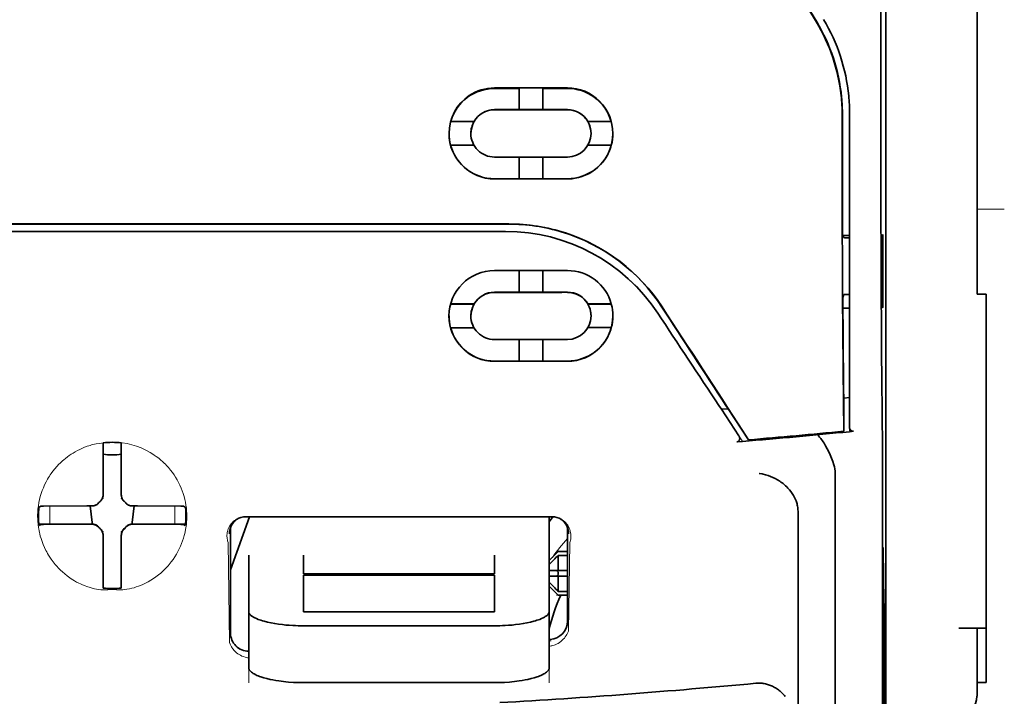
# Model space of a CAD drawing. Units: millimetres. Extents: x -2962 to 12771, y 2859 to 5338.
# Drawn here: x 9630 to 9684, y 3940 to 3977 of the extents above; entities that cross this region are included whole.
import ezdxf

# ---------------------------------------------------------------- set-up
doc = ezdxf.new("R2010")
doc.units = ezdxf.units.MM

msp = doc.modelspace()

# ---------------------------------------------------------------- linework, layer by layer
at = {"color": 5, "lineweight": 35}
for p, q in [((9677.302, 4036.938), (9677.302, 3903.414)), ((9677.213, 3902.615), (9677.213, 3942.404))]:
    msp.add_line(p, q, dxfattribs=at)
at = {"color": 5, "lineweight": 35, "ltscale": 0.27402}
msp.add_line((9682.266, 3995.656), (9682.266, 3973.902), dxfattribs=at)
at = {"color": 5, "lineweight": 35, "ltscale": 0.222295}
for p, q in [((9664.434, 3992.364), (9673.516, 3977.233)), ((9664.448, 3992.376), (9673.531, 3977.245))]:
    msp.add_line(p, q, dxfattribs=at)
at = {"color": 5, "lineweight": 35, "ltscale": 0.19213}
msp.add_line((9677.029, 3988.496), (9677.02, 3973.242), dxfattribs=at)
at = {"color": 5, "lineweight": 13, "ltscale": 0.000253}
msp.add_line((9674.916, 3974.899), (9674.931, 3974.912), dxfattribs=at)
at = {"color": 5, "lineweight": 35, "ltscale": 0.05}
for p, q in [((9659.937, 3973.65), (9655.968, 3973.648)), ((9655.968, 3972.457), (9659.937, 3972.459)), ((9659.937, 3969.879), (9655.968, 3969.877)), ((9659.937, 3968.689), (9655.968, 3968.688))]:
    msp.add_line(p, q, dxfattribs=at)
at = {"color": 5, "lineweight": 35, "ltscale": 0.005909}
for p, q in [((9657.308, 3973.653), (9657.308, 3973.184)), ((9658.598, 3973.654), (9658.598, 3973.185))]:
    msp.add_line(p, q, dxfattribs=at)
at = {"color": 5, "lineweight": 35, "ltscale": 0.144667}
msp.add_line((9682.266, 3962.417), (9682.266, 3973.902), dxfattribs=at)
at = {"color": 5, "lineweight": 35, "ltscale": 0.016883}
msp.add_line((9657.308, 3973.619), (9655.968, 3973.618), dxfattribs=at)
at = {"color": 5, "lineweight": 35, "ltscale": 0.009095}
for p, q in [((9657.308, 3972.462), (9657.308, 3973.184)), ((9658.598, 3972.462), (9658.598, 3973.185))]:
    msp.add_line(p, q, dxfattribs=at)
at = {"color": 5, "lineweight": 35, "ltscale": 0.016867}
msp.add_line((9659.937, 3973.62), (9658.598, 3973.619), dxfattribs=at)
at = {"color": 5, "lineweight": 35, "ltscale": 0.016875}
for p, q in [((9655.968, 3972.465), (9657.308, 3972.466)), ((9658.598, 3972.467), (9659.937, 3972.467)), ((9657.308, 3968.697), (9655.968, 3968.696)), ((9659.937, 3968.698), (9658.598, 3968.697)), ((9657.308, 3962.518), (9655.968, 3962.517)), ((9657.308, 3958.763), (9655.968, 3958.763))]:
    msp.add_line(p, q, dxfattribs=at)
at = {"color": 5, "lineweight": 35, "ltscale": 0.01625}
for p, q in [((9657.308, 3972.462), (9658.598, 3972.462)), ((9658.598, 3968.693), (9657.308, 3968.692)), ((9658.598, 3962.514), (9657.308, 3962.513)), ((9658.598, 3958.758), (9657.308, 3958.757))]:
    msp.add_line(p, q, dxfattribs=at)
at = {"color": 5, "lineweight": 13, "ltscale": 0.217903}
msp.add_line((9675.319, 3954.966), (9675.319, 3972.265), dxfattribs=at)
at = {"color": 5, "lineweight": 35, "ltscale": 0.215352}
msp.add_line((9675.319, 3955.167), (9675.319, 3972.264), dxfattribs=at)
at = {"color": 5, "lineweight": 35, "ltscale": 0.016103}
for p, q in [((9654.851, 3971.82), (9653.572, 3971.819)), ((9654.851, 3971.816), (9653.572, 3971.815)), ((9662.333, 3971.824), (9661.055, 3971.823)), ((9662.333, 3971.819), (9661.055, 3971.819)), ((9653.572, 3970.525), (9654.851, 3970.526)), ((9662.333, 3970.53), (9661.055, 3970.529)), ((9662.333, 3961.878), (9661.055, 3961.877)), ((9662.333, 3961.873), (9661.055, 3961.872)), ((9662.333, 3960.587), (9661.055, 3960.587))]:
    msp.add_line(p, q, dxfattribs=at)
at = {"color": 5, "lineweight": 35, "ltscale": 5.3e-05}
for p, q in [((9654.851, 3971.82), (9654.851, 3971.816)), ((9661.055, 3971.823), (9661.055, 3971.819)), ((9661.228, 3971.17), (9661.228, 3971.174))]:
    msp.add_line(p, q, dxfattribs=at)
at = {"color": 5, "lineweight": 35, "ltscale": 6.4e-05}
for p, q in [((9660.925, 3972.008), (9660.93, 3972.008)), ((9661.228, 3961.229), (9661.228, 3961.224))]:
    msp.add_line(p, q, dxfattribs=at)
at = {"color": 5, "lineweight": 35, "ltscale": 5.7e-05}
msp.add_line((9654.678, 3971.166), (9654.678, 3971.171), dxfattribs=at)
at = {"color": 5, "lineweight": 35, "ltscale": 0.014988}
for p, q in [((9657.308, 3969.882), (9657.308, 3968.692)), ((9658.598, 3969.883), (9658.598, 3968.693))]:
    msp.add_line(p, q, dxfattribs=at)
at = {"color": 5, "lineweight": 13, "ltscale": 0.01875}
msp.add_line((9683.754, 3967.046), (9682.266, 3967.046), dxfattribs=at)
at = {"color": 5, "lineweight": 35, "ltscale": 0.272287}
for p in [(9613.511, 3966.234), (9656.745, 3966.234)]:
    msp.add_line(p, (9635.128, 3966.238), dxfattribs=at)
at = {"color": 5, "lineweight": 35, "ltscale": 0.272187}
for p in [(9613.519, 3966.229), (9656.737, 3966.229)]:
    msp.add_line(p, (9635.128, 3966.232), dxfattribs=at)
at = {"color": 5, "lineweight": 35, "ltscale": 0.125}
for q in [(9625.204, 3965.825), (9645.052, 3965.825)]:
    msp.add_line((9635.128, 3965.824), q, dxfattribs=at)
at = {"color": 5, "lineweight": 35, "ltscale": 0.145139}
msp.add_line((9645.052, 3965.825), (9656.574, 3965.829), dxfattribs=at)
at = {"color": 5, "lineweight": 35, "ltscale": 0.004771}
msp.add_line((9675.319, 3965.598), (9674.94, 3965.598), dxfattribs=at)
at = {"color": 5, "lineweight": 35, "ltscale": 0.001568}
msp.add_line((9674.948, 3965.598), (9675.009, 3965.489), dxfattribs=at)
at = {"color": 5, "lineweight": 35, "ltscale": 0.000351}
for p, q in [((9677.132, 3965.653), (9677.108, 3965.638)), ((9677.132, 3961.683), (9677.108, 3961.669))]:
    msp.add_line(p, q, dxfattribs=at)
at = {"color": 5, "lineweight": 35, "ltscale": 0.049999}
for p, q in [((9677.108, 3961.669), (9677.108, 3965.638)), ((9677.132, 3961.683), (9677.132, 3965.653))]:
    msp.add_line(p, q, dxfattribs=at)
at = {"color": 5, "lineweight": 35, "ltscale": 0.001282}
msp.add_line((9675.217, 3965.487), (9675.319, 3965.487), dxfattribs=at)
at = {"color": 5, "lineweight": 35, "ltscale": 0.047095}
msp.add_line((9659.707, 3963.697), (9655.968, 3963.695), dxfattribs=at)
at = {"color": 5, "lineweight": 35, "ltscale": 0.014958}
for p, q in [((9657.308, 3963.701), (9657.308, 3962.513)), ((9658.598, 3963.701), (9658.598, 3962.514))]:
    msp.add_line(p, q, dxfattribs=at)
at = {"color": 5, "lineweight": 35, "ltscale": 0.002905}
msp.add_line((9659.937, 3963.697), (9659.707, 3963.697), dxfattribs=at)
at = {"color": 5, "lineweight": 35, "ltscale": 0.046268}
msp.add_line((9659.641, 3962.509), (9655.968, 3962.508), dxfattribs=at)
at = {"color": 5, "lineweight": 35, "ltscale": 0.010829}
msp.add_line((9659.457, 3962.519), (9658.598, 3962.519), dxfattribs=at)
at = {"color": 5, "lineweight": 35, "ltscale": 0.006046}
msp.add_line((9659.937, 3962.519), (9659.457, 3962.519), dxfattribs=at)
at = {"color": 5, "lineweight": 35, "ltscale": 0.003732}
msp.add_line((9659.937, 3962.51), (9659.641, 3962.509), dxfattribs=at)
at = {"color": 5, "lineweight": 35, "ltscale": 0.002129}
msp.add_line((9675.009, 3962.383), (9674.955, 3962.222), dxfattribs=at)
at = {"color": 5, "lineweight": 35, "ltscale": 0.001281}
msp.add_line((9675.319, 3962.387), (9675.217, 3962.387), dxfattribs=at)
at = {"color": 5, "lineweight": 35, "ltscale": 0.00625}
for p, q in [((9682.762, 3962.417), (9682.266, 3962.417)), ((9659.441, 3948.389), (9659.937, 3948.389)), ((9659.937, 3948.18), (9659.441, 3948.18)), ((9659.937, 3946.217), (9659.441, 3946.217)), ((9659.441, 3946.008), (9659.937, 3946.008)), ((9682.762, 3941.244), (9682.266, 3941.244))]:
    msp.add_line(p, q, dxfattribs=at)
at = {"color": 5, "lineweight": 35, "ltscale": 0.011166}
msp.add_line((9682.762, 3961.53), (9682.762, 3962.417), dxfattribs=at)
at = {"color": 5, "lineweight": 35, "ltscale": 0.016102}
for p, q in [((9653.572, 3961.874), (9654.851, 3961.874)), ((9653.572, 3961.869), (9654.851, 3961.869)), ((9653.572, 3960.583), (9654.851, 3960.584))]:
    msp.add_line(p, q, dxfattribs=at)
at = {"color": 5, "lineweight": 35, "ltscale": 6.3e-05}
for p, q in [((9654.851, 3961.874), (9654.851, 3961.869)), ((9661.055, 3961.877), (9661.055, 3961.872))]:
    msp.add_line(p, q, dxfattribs=at)
at = {"color": 5, "lineweight": 35, "ltscale": 0.001356}
msp.add_line((9675.066, 3961.65), (9674.959, 3961.65), dxfattribs=at)
at = {"color": 5, "lineweight": 35, "ltscale": 0.004542}
msp.add_line((9675.319, 3961.64), (9674.959, 3961.64), dxfattribs=at)
at = {"color": 5, "lineweight": 35, "ltscale": 0.003186}
msp.add_line((9675.066, 3961.65), (9675.319, 3961.651), dxfattribs=at)
at = {"color": 5, "lineweight": 35, "ltscale": 0.0003}
msp.add_line((9677.108, 3961.683), (9677.132, 3961.683), dxfattribs=at)
at = {"color": 5, "lineweight": 35, "ltscale": 0.087781}
msp.add_line((9682.762, 3961.53), (9682.762, 3954.561), dxfattribs=at)
at = {"color": 5, "lineweight": 35, "ltscale": 6.2e-05}
msp.add_line((9654.678, 3961.226), (9654.678, 3961.221), dxfattribs=at)
at = {"color": 5, "lineweight": 35, "ltscale": 0.043994}
msp.add_line((9659.461, 3959.938), (9655.968, 3959.936), dxfattribs=at)
at = {"color": 5, "lineweight": 35, "ltscale": 0.014929}
for p, q in [((9657.308, 3959.942), (9657.308, 3958.757)), ((9658.598, 3959.943), (9658.598, 3958.758))]:
    msp.add_line(p, q, dxfattribs=at)
at = {"color": 5, "lineweight": 35, "ltscale": 0.006006}
msp.add_line((9659.937, 3959.938), (9659.461, 3959.938), dxfattribs=at)
at = {"color": 5, "lineweight": 35, "ltscale": 0.042672}
msp.add_line((9659.356, 3958.752), (9655.968, 3958.751), dxfattribs=at)
at = {"color": 5, "lineweight": 35, "ltscale": 0.006718}
msp.add_line((9659.131, 3958.764), (9658.598, 3958.764), dxfattribs=at)
at = {"color": 5, "lineweight": 35, "ltscale": 0.010157}
msp.add_line((9659.937, 3958.765), (9659.131, 3958.764), dxfattribs=at)
at = {"color": 5, "lineweight": 35, "ltscale": 0.007328}
msp.add_line((9659.937, 3958.753), (9659.356, 3958.752), dxfattribs=at)
at = {"color": 5, "lineweight": 35, "ltscale": 0.023551}
msp.add_line((9675.003, 3956.813), (9675.003, 3954.943), dxfattribs=at)
at = {"color": 5, "lineweight": 35, "ltscale": 0.004011}
msp.add_line((9675.319, 3956.783), (9675.003, 3956.749), dxfattribs=at)
at = {"color": 5, "lineweight": 35, "ltscale": 0.00316}
msp.add_line((9668.197, 3956.347), (9668.336, 3956.138), dxfattribs=at)
at = {"color": 5, "lineweight": 35, "ltscale": 0.004543}
msp.add_line((9668.336, 3956.138), (9668.696, 3956.167), dxfattribs=at)
at = {"color": 5, "lineweight": 35, "ltscale": 0.021736}
msp.add_line((9668.336, 3956.138), (9669.285, 3954.696), dxfattribs=at)
at = {"color": 5, "lineweight": 35, "ltscale": 0.001878}
msp.add_line((9668.66, 3956.222), (9668.579, 3956.347), dxfattribs=at)
at = {"color": 5, "lineweight": 35, "ltscale": 0.026384}
msp.add_line((9668.66, 3956.222), (9669.812, 3954.472), dxfattribs=at)
at = {"color": 5, "lineweight": 35, "ltscale": 0.010471}
msp.add_line((9677.094, 3955.915), (9677.105, 3955.084), dxfattribs=at)
at = {"color": 5, "lineweight": 13, "ltscale": 0.009392}
msp.add_line((9669.054, 3955.042), (9669.467, 3954.421), dxfattribs=at)
at = {"color": 5, "lineweight": 35, "ltscale": 0.007569}
msp.add_line((9669.812, 3954.472), (9669.486, 3954.977), dxfattribs=at)
at = {"color": 5, "lineweight": 35, "ltscale": 0.000481}
msp.add_line((9675.003, 3954.943), (9675.002, 3954.981), dxfattribs=at)
at = {"color": 5, "lineweight": 35, "ltscale": 0.002724}
msp.add_line((9675.319, 3954.917), (9675.534, 3954.938), dxfattribs=at)
at = {"color": 5, "lineweight": 13, "ltscale": 0.00056}
msp.add_line((9675.364, 3954.925), (9675.364, 3954.969), dxfattribs=at)
at = {"color": 5, "lineweight": 35, "ltscale": 0.004025}
msp.add_line((9669.489, 3954.387), (9669.17, 3954.361), dxfattribs=at)
at = {"color": 5, "lineweight": 35, "ltscale": 0.081929}
msp.add_line((9682.762, 3948.057), (9682.762, 3954.561), dxfattribs=at)
at = {"color": 5, "lineweight": 35, "ltscale": 0.000822}
for p, q in [((9634.632, 3954.243), (9634.632, 3954.308)), ((9635.624, 3954.243), (9635.624, 3954.308))]:
    msp.add_line(p, q, dxfattribs=at)
at = {"color": 5, "lineweight": 35, "ltscale": 0.001823}
for p, q in [((9634.632, 3954.098), (9634.632, 3954.243)), ((9635.624, 3954.098), (9635.624, 3954.243))]:
    msp.add_line(p, q, dxfattribs=at)
at = {"color": 5, "lineweight": 35, "ltscale": 0.029482}
for p, q in [((9634.632, 3951.758), (9634.632, 3954.098)), ((9635.624, 3951.758), (9635.624, 3954.098))]:
    msp.add_line(p, q, dxfattribs=at)
at = {"color": 5, "lineweight": 35, "ltscale": 0.39169}
msp.add_line((9677.113, 3953.374), (9677.113, 3922.278), dxfattribs=at)
at = {"color": 5, "lineweight": 35, "ltscale": 0.36213}
msp.add_line((9674.535, 3923.906), (9674.535, 3952.656), dxfattribs=at)
at = {"color": 5, "lineweight": 35, "ltscale": 0.003477}
for p, q in [((9634.632, 3951.482), (9634.632, 3951.758)), ((9635.624, 3951.482), (9635.624, 3951.758))]:
    msp.add_line(p, q, dxfattribs=at)
at = {"color": 5, "lineweight": 13, "ltscale": 0.000106}
for p, q in [((9634.632, 3951.268), (9634.632, 3951.26)), ((9635.624, 3951.268), (9635.624, 3951.26)), ((9634.24, 3950.877), (9634.24, 3950.868)), ((9636.016, 3950.877), (9636.016, 3950.868)), ((9634.24, 3949.884), (9634.24, 3949.876)), ((9634.632, 3949.493), (9634.632, 3949.485)), ((9635.624, 3949.493), (9635.624, 3949.485)), ((9636.016, 3949.884), (9636.016, 3949.876))]:
    msp.add_line(p, q, dxfattribs=at)
at = {"color": 5, "lineweight": 35, "ltscale": 0.001627}
for p, q in [((9631.243, 3950.854), (9631.132, 3950.787)), ((9639.014, 3950.854), (9639.124, 3950.787))]:
    msp.add_line(p, q, dxfattribs=at)
at = {"color": 5, "lineweight": 35, "ltscale": 0.001846}
for p, q in [((9631.389, 3950.856), (9631.243, 3950.854)), ((9638.867, 3950.856), (9639.014, 3950.854)), ((9631.389, 3949.863), (9631.243, 3949.861)), ((9638.867, 3949.863), (9639.014, 3949.861))]:
    msp.add_line(p, q, dxfattribs=at)
at = {"color": 5, "lineweight": 35, "ltscale": 0.029636}
for p, q in [((9633.742, 3950.868), (9631.389, 3950.856)), ((9636.514, 3950.868), (9638.867, 3950.856)), ((9633.742, 3949.875), (9631.389, 3949.863)), ((9636.514, 3949.875), (9638.867, 3949.863))]:
    msp.add_line(p, q, dxfattribs=at)
at = {"color": 5, "lineweight": 13, "ltscale": 0.001369}
for p, q in [((9631.722, 3950.809), (9631.721, 3950.701)), ((9638.535, 3950.701), (9638.534, 3950.809))]:
    msp.add_line(p, q, dxfattribs=at)
at = {"color": 5, "lineweight": 13, "ltscale": 0.010379}
for p, q in [((9631.721, 3949.877), (9631.721, 3950.701)), ((9638.535, 3949.877), (9638.535, 3950.701))]:
    msp.add_line(p, q, dxfattribs=at)
at = {"color": 5, "lineweight": 13, "ltscale": 0.0006}
msp.add_line((9631.722, 3950.81), (9631.722, 3950.857), dxfattribs=at)
at = {"color": 5, "lineweight": 35, "ltscale": 0.003486}
for p, q in [((9634.019, 3950.868), (9633.742, 3950.868)), ((9636.238, 3950.868), (9636.514, 3950.868)), ((9634.019, 3949.876), (9633.742, 3949.875)), ((9636.238, 3949.876), (9636.514, 3949.875))]:
    msp.add_line(p, q, dxfattribs=at)
at = {"color": 5, "lineweight": 35, "ltscale": 0.011313}
for p, q in [((9633.925, 3950.868), (9634.036, 3949.977)), ((9636.331, 3950.868), (9636.22, 3949.977))]:
    msp.add_line(p, q, dxfattribs=at)
at = {"color": 5, "lineweight": 13, "ltscale": 0.000599}
msp.add_line((9638.534, 3950.81), (9638.534, 3950.857), dxfattribs=at)
at = {"color": 5, "lineweight": 35, "ltscale": 0.038564}
msp.add_line((9641.579, 3947.397), (9642.608, 3950.28), dxfattribs=at)
at = {"color": 5, "lineweight": 35, "ltscale": 0.210095}
msp.add_line((9659.093, 3950.286), (9642.414, 3950.28), dxfattribs=at)
at = {"color": 5, "lineweight": 13, "ltscale": 0.210213}
msp.add_line((9659.107, 3950.285), (9642.418, 3950.279), dxfattribs=at)
at = {"color": 5, "lineweight": 35, "ltscale": 0.026468}
msp.add_line((9658.945, 3948.185), (9658.945, 3950.286), dxfattribs=at)
at = {"color": 5, "lineweight": 35, "ltscale": 0.354745}
msp.add_line((9672.515, 3922.288), (9672.515, 3950.452), dxfattribs=at)
at = {"color": 5, "lineweight": 35, "ltscale": 0.024175}
for p, q in [((9633.057, 3949.884), (9631.137, 3949.874)), ((9637.2, 3949.884), (9639.119, 3949.874))]:
    msp.add_line(p, q, dxfattribs=at)
at = {"color": 5, "lineweight": 35, "ltscale": 0.00141}
for p, q in [((9631.243, 3949.861), (9631.147, 3949.804)), ((9639.014, 3949.861), (9639.11, 3949.804))]:
    msp.add_line(p, q, dxfattribs=at)
at = {"color": 5, "lineweight": 35, "ltscale": 0.00457}
for p, q in [((9633.419, 3949.884), (9633.057, 3949.884)), ((9636.837, 3949.884), (9637.2, 3949.884))]:
    msp.add_line(p, q, dxfattribs=at)
at = {"color": 5, "lineweight": 13, "ltscale": 0.000442}
for p, q in [((9633.207, 3949.884), (9633.198, 3949.918)), ((9637.058, 3949.918), (9637.049, 3949.884)), ((9635.624, 3948.46), (9635.59, 3948.451))]:
    msp.add_line(p, q, dxfattribs=at)
at = {"color": 5, "lineweight": 35, "ltscale": 0.007547}
for p, q in [((9633.419, 3949.884), (9634.019, 3949.884)), ((9636.238, 3949.884), (9636.837, 3949.884))]:
    msp.add_line(p, q, dxfattribs=at)
at = {"color": 5, "lineweight": 35, "ltscale": 0.001159}
for p, q in [((9634.036, 3949.977), (9634.036, 3949.885)), ((9636.22, 3949.977), (9636.22, 3949.885))]:
    msp.add_line(p, q, dxfattribs=at)
at = {"color": 5, "lineweight": 35, "ltscale": 0.072481}
msp.add_line((9641.579, 3949.697), (9641.579, 3943.943), dxfattribs=at)
at = {"color": 5, "lineweight": 35, "ltscale": 0.064331}
msp.add_line((9659.937, 3944.59), (9659.937, 3949.697), dxfattribs=at)
at = {"color": 5, "lineweight": 35, "ltscale": 0.000106}
for p, q in [((9634.632, 3949.271), (9634.632, 3949.263)), ((9635.624, 3949.271), (9635.624, 3949.263))]:
    msp.add_line(p, q, dxfattribs=at)
at = {"color": 5, "lineweight": 35, "ltscale": 0.003495}
for p, q in [((9634.632, 3949.263), (9634.632, 3948.985)), ((9635.624, 3949.263), (9635.624, 3948.985))]:
    msp.add_line(p, q, dxfattribs=at)
at = {"color": 5, "lineweight": 35, "ltscale": 0.029789}
for p, q in [((9634.632, 3948.985), (9634.632, 3946.62)), ((9635.624, 3948.985), (9635.624, 3946.62))]:
    msp.add_line(p, q, dxfattribs=at)
at = {"color": 5, "lineweight": 35, "ltscale": 0.000153}
msp.add_line((9660.002, 3949.356), (9660.002, 3949.344), dxfattribs=at)
at = {"color": 5, "lineweight": 13, "ltscale": 0.068617}
msp.add_line((9641.441, 3948.88), (9641.522, 3943.433), dxfattribs=at)
at = {"color": 5, "lineweight": 13, "ltscale": 0.060473}
msp.add_line((9660.064, 3948.856), (9659.992, 3944.056), dxfattribs=at)
at = {"color": 5, "lineweight": 35, "ltscale": 0.036077}
msp.add_line((9677.152, 3948.484), (9677.196, 3945.62), dxfattribs=at)
at = {"color": 5, "lineweight": 35, "ltscale": 0.012499}
for p, q in [((9642.571, 3948.185), (9642.571, 3947.192)), ((9645.548, 3948.185), (9645.548, 3947.192)), ((9655.968, 3947.192), (9655.968, 3948.185)), ((9658.945, 3947.192), (9658.945, 3948.185))]:
    msp.add_line(p, q, dxfattribs=at)
at = {"color": 5, "lineweight": 35, "ltscale": 0.007071}
for p, q in [((9659.342, 3948.29), (9658.945, 3947.893)), ((9659.342, 3946.107), (9658.945, 3946.504))]:
    msp.add_line(p, q, dxfattribs=at)
at = {"color": 5, "lineweight": 35, "ltscale": 0.001768}
for p, q in [((9659.441, 3948.389), (9659.342, 3948.29)), ((9659.441, 3946.008), (9659.342, 3946.107))]:
    msp.add_line(p, q, dxfattribs=at)
at = {"color": 5, "lineweight": 13, "ltscale": 0.0075}
for p, q in [((9659.342, 3948.389), (9659.937, 3948.389)), ((9659.342, 3947.347), (9659.937, 3947.347)), ((9659.342, 3947.05), (9659.937, 3947.05)), ((9659.342, 3946.008), (9659.937, 3946.008))]:
    msp.add_line(p, q, dxfattribs=at)
at = {"color": 5, "lineweight": 35, "ltscale": 0.010484}
for p, q in [((9659.441, 3948.18), (9659.441, 3947.347)), ((9659.441, 3947.05), (9659.441, 3946.217))]:
    msp.add_line(p, q, dxfattribs=at)
at = {"color": 5, "lineweight": 35, "ltscale": 0.085812}
msp.add_line((9682.762, 3941.244), (9682.762, 3948.057), dxfattribs=at)
at = {"color": 5, "lineweight": 35, "ltscale": 0.005}
for p, q in [((9659.342, 3947.347), (9658.945, 3947.347)), ((9659.342, 3947.05), (9658.945, 3947.05))]:
    msp.add_line(p, q, dxfattribs=at)
at = {"color": 5, "lineweight": 35, "ltscale": 0.0075}
for p, q in [((9659.342, 3947.347), (9659.937, 3947.347)), ((9659.342, 3947.05), (9659.937, 3947.05))]:
    msp.add_line(p, q, dxfattribs=at)
at = {"color": 5, "lineweight": 35, "ltscale": 0.298396}
msp.add_line((9677.139, 3923.922), (9677.139, 3947.612), dxfattribs=at)
at = {"color": 5, "lineweight": 35, "ltscale": 0.026238}
for p, q in [((9642.571, 3947.192), (9642.571, 3945.109)), ((9658.945, 3945.109), (9658.945, 3947.192))]:
    msp.add_line(p, q, dxfattribs=at)
at = {"color": 5, "lineweight": 35, "ltscale": 0.000242}
for p, q in [((9645.548, 3947.192), (9645.548, 3947.173)), ((9655.968, 3947.173), (9655.968, 3947.192))]:
    msp.add_line(p, q, dxfattribs=at)
at = {"color": 5, "lineweight": 35, "ltscale": 0.13125}
for p, q in [((9645.548, 3947.173), (9655.968, 3947.173)), ((9655.968, 3947.097), (9645.548, 3947.097)), ((9645.548, 3945.109), (9655.968, 3945.109)), ((9645.548, 3944.34), (9655.968, 3944.34)), ((9655.968, 3941.244), (9645.548, 3941.244))]:
    msp.add_line(p, q, dxfattribs=at)
at = {"color": 5, "lineweight": 35, "ltscale": 0.025034}
for p, q in [((9645.548, 3947.097), (9645.548, 3945.109)), ((9655.968, 3945.109), (9655.968, 3947.097))]:
    msp.add_line(p, q, dxfattribs=at)
at = {"color": 5, "lineweight": 35, "ltscale": 0.00125}
msp.add_line((9659.441, 3947.149), (9659.441, 3947.248), dxfattribs=at)
at = {"color": 5, "lineweight": 35, "ltscale": 0.001869}
for p, q in [((9634.632, 3946.62), (9634.632, 3946.472)), ((9635.624, 3946.62), (9635.624, 3946.472))]:
    msp.add_line(p, q, dxfattribs=at)
at = {"color": 5, "lineweight": 35, "ltscale": 0.000912}
for p, q in [((9634.632, 3946.472), (9634.632, 3946.4)), ((9635.624, 3946.472), (9635.624, 3946.4))]:
    msp.add_line(p, q, dxfattribs=at)
at = {"color": 5, "lineweight": 35, "ltscale": 0.038584}
for p, q in [((9642.571, 3942.046), (9642.571, 3945.109)), ((9658.945, 3942.046), (9658.945, 3945.109))]:
    msp.add_line(p, q, dxfattribs=at)
at = {"color": 5, "lineweight": 13, "ltscale": 0.048713}
for p, q in [((9642.571, 3941.242), (9642.571, 3945.109)), ((9658.945, 3941.242), (9658.945, 3945.109))]:
    msp.add_line(p, q, dxfattribs=at)
at = {"color": 5, "lineweight": 35, "ltscale": 0.444367}
msp.add_line((9677.2, 3909.482), (9677.2, 3944.76), dxfattribs=at)
at = {"color": 5, "lineweight": 35, "ltscale": 0.01875}
msp.add_line((9681.273, 3944.221), (9682.762, 3944.221), dxfattribs=at)
at = {"color": 5, "lineweight": 35, "ltscale": 0.037417}
msp.add_line((9682.266, 3941.244), (9682.266, 3944.215), dxfattribs=at)
at = {"color": 5, "lineweight": 35, "ltscale": 0.036078}
msp.add_line((9677.233, 3943.747), (9677.276, 3940.883), dxfattribs=at)
at = {"color": 5, "lineweight": 13, "ltscale": 0.001334}
msp.add_line((9659.048, 3943.525), (9658.945, 3943.498), dxfattribs=at)
at = {"color": 5, "lineweight": 13, "ltscale": 0.001295}
msp.add_line((9659.048, 3943.525), (9658.945, 3943.519), dxfattribs=at)
at = {"color": 5, "lineweight": 13, "ltscale": 0.000137}
msp.add_line((9642.571, 3942.873), (9642.56, 3942.872), dxfattribs=at)
at = {"color": 5, "lineweight": 13, "ltscale": 0.000147}
msp.add_line((9642.56, 3942.872), (9642.571, 3942.87), dxfattribs=at)
at = {"color": 5, "lineweight": 35, "ltscale": 0.009375}
msp.add_line((9682.266, 3940.5), (9682.266, 3941.244), dxfattribs=at)
at = {"color": 5, "lineweight": 35}
for points in [[(9677.02, 3973.242), (9677.021, 3970.203), (9677.025, 3967.164), (9677.034, 3964.221), (9677.042, 3962.413), (9677.052, 3960.708), (9677.062, 3959.189), (9677.074, 3957.801), (9677.094, 3955.915)], [(9674.916, 3972.178), (9674.919, 3968.125), (9674.924, 3966.09), (9674.93, 3964.098), (9674.939, 3962.215), (9674.949, 3960.421), (9674.964, 3958.369), (9674.982, 3956.538), (9675.002, 3954.981)], [(9675.325, 3955.113), (9675.336, 3955.075), (9675.353, 3955.039), (9675.372, 3955.011), (9675.396, 3954.985), (9675.421, 3954.966), (9675.448, 3954.951), (9675.481, 3954.941), (9675.515, 3954.937), (9675.534, 3954.938)], [(9669.285, 3954.696), (9669.297, 3954.676), (9669.308, 3954.654), (9669.317, 3954.632), (9669.323, 3954.609), (9669.328, 3954.586), (9669.33, 3954.562), (9669.331, 3954.539), (9669.328, 3954.516), (9669.324, 3954.494), (9669.317, 3954.473), (9669.308, 3954.453), (9669.297, 3954.434), (9669.284, 3954.418), (9669.269, 3954.403), (9669.253, 3954.39), (9669.235, 3954.379), (9669.217, 3954.371), (9669.198, 3954.365), (9669.17, 3954.361)], [(9674.467, 3953.113), (9674.404, 3953.299), (9674.335, 3953.48), (9674.261, 3953.656), (9674.184, 3953.826), (9674.102, 3953.988), (9674.017, 3954.142), (9673.929, 3954.286), (9673.883, 3954.356), (9673.837, 3954.423), (9673.793, 3954.483), (9673.748, 3954.541), (9673.687, 3954.615), (9673.625, 3954.683), (9673.563, 3954.745)], [(9672.371, 3951.227), (9672.318, 3951.338), (9672.259, 3951.445), (9672.193, 3951.549), (9672.122, 3951.649), (9672.045, 3951.745), (9671.964, 3951.837), (9671.895, 3951.907), (9671.824, 3951.975), (9671.751, 3952.039), (9671.695, 3952.086), (9671.638, 3952.13), (9671.579, 3952.173), (9671.519, 3952.215), (9671.397, 3952.292), (9671.272, 3952.363), (9671.143, 3952.426), (9671.013, 3952.482), (9670.88, 3952.53), (9670.746, 3952.571), (9670.611, 3952.605), (9670.548, 3952.618), (9670.417, 3952.639), (9670.403, 3952.641), (9670.389, 3952.642)], [(9634.467, 3951.112), (9634.426, 3951.074), (9634.388, 3951.034)], [(9634.467, 3951.112), (9634.489, 3951.134), (9634.511, 3951.157), (9634.53, 3951.181), (9634.549, 3951.207), (9634.565, 3951.233), (9634.58, 3951.261), (9634.593, 3951.29), (9634.604, 3951.319), (9634.62, 3951.372)], [(9635.637, 3951.372), (9635.645, 3951.342), (9635.654, 3951.312), (9635.666, 3951.283), (9635.68, 3951.254), (9635.695, 3951.227), (9635.712, 3951.2), (9635.73, 3951.175), (9635.751, 3951.151), (9635.79, 3951.112)], [(9635.868, 3951.034), (9635.83, 3951.074), (9635.79, 3951.112)], [(9672.515, 3950.452), (9672.514, 3950.524), (9672.511, 3950.594), (9672.506, 3950.662), (9672.5, 3950.729), (9672.491, 3950.794), (9672.481, 3950.857), (9672.469, 3950.918), (9672.455, 3950.977), (9672.44, 3951.034), (9672.423, 3951.089), (9672.405, 3951.142), (9672.385, 3951.193), (9672.371, 3951.227)], [(9634.128, 3950.881), (9634.159, 3950.889), (9634.189, 3950.899), (9634.218, 3950.91), (9634.246, 3950.924), (9634.274, 3950.939), (9634.3, 3950.956), (9634.325, 3950.975), (9634.349, 3950.995), (9634.388, 3951.034)], [(9635.868, 3951.034), (9635.889, 3951.011), (9635.912, 3950.99), (9635.937, 3950.97), (9635.962, 3950.952), (9635.989, 3950.935), (9636.017, 3950.92), (9636.045, 3950.907), (9636.075, 3950.896), (9636.128, 3950.881)], [(9634.388, 3949.719), (9634.367, 3949.742), (9634.344, 3949.763), (9634.319, 3949.783), (9634.294, 3949.801), (9634.267, 3949.818), (9634.239, 3949.833), (9634.211, 3949.846), (9634.182, 3949.857), (9634.152, 3949.866), (9634.121, 3949.874), (9634.09, 3949.879), (9634.059, 3949.883), (9634.019, 3949.884)], [(9634.388, 3949.711), (9634.367, 3949.733), (9634.344, 3949.755), (9634.319, 3949.775), (9634.294, 3949.793), (9634.267, 3949.809), (9634.239, 3949.824), (9634.211, 3949.837), (9634.182, 3949.849), (9634.128, 3949.864)], [(9634.388, 3949.719), (9634.426, 3949.679), (9634.467, 3949.641)], [(9634.388, 3949.711), (9634.426, 3949.671), (9634.467, 3949.633)], [(9634.632, 3949.271), (9634.631, 3949.303), (9634.628, 3949.334), (9634.623, 3949.365), (9634.616, 3949.395), (9634.607, 3949.426), (9634.597, 3949.455), (9634.584, 3949.484), (9634.57, 3949.512), (9634.554, 3949.539), (9634.536, 3949.565), (9634.516, 3949.589), (9634.495, 3949.613), (9634.467, 3949.641)], [(9634.62, 3949.373), (9634.612, 3949.403), (9634.602, 3949.433), (9634.59, 3949.462), (9634.577, 3949.49), (9634.561, 3949.518), (9634.544, 3949.544), (9634.526, 3949.57), (9634.506, 3949.594), (9634.467, 3949.633)], [(9635.79, 3949.641), (9635.767, 3949.619), (9635.746, 3949.596), (9635.726, 3949.572), (9635.708, 3949.546), (9635.691, 3949.52), (9635.676, 3949.492), (9635.663, 3949.463), (9635.652, 3949.434), (9635.642, 3949.404), (9635.635, 3949.374), (9635.629, 3949.343), (9635.626, 3949.312), (9635.624, 3949.271)], [(9635.79, 3949.633), (9635.767, 3949.611), (9635.746, 3949.588), (9635.726, 3949.564), (9635.708, 3949.538), (9635.691, 3949.511), (9635.676, 3949.484), (9635.663, 3949.455), (9635.652, 3949.426), (9635.637, 3949.373)], [(9635.79, 3949.641), (9635.83, 3949.679), (9635.868, 3949.719)], [(9635.79, 3949.633), (9635.83, 3949.671), (9635.868, 3949.711)], [(9636.238, 3949.884), (9636.206, 3949.883), (9636.175, 3949.881), (9636.144, 3949.876), (9636.113, 3949.869), (9636.083, 3949.86), (9636.054, 3949.849), (9636.025, 3949.837), (9635.997, 3949.822), (9635.97, 3949.806), (9635.944, 3949.788), (9635.919, 3949.769), (9635.896, 3949.748), (9635.868, 3949.719)], [(9636.128, 3949.864), (9636.097, 3949.856), (9636.067, 3949.846), (9636.038, 3949.834), (9636.01, 3949.821), (9635.983, 3949.806), (9635.956, 3949.789), (9635.931, 3949.77), (9635.907, 3949.75), (9635.868, 3949.711)], [(9677.139, 3947.612), (9677.14, 3948.023), (9677.142, 3948.363), (9677.146, 3948.571), (9677.147, 3948.61), (9677.148, 3948.615), (9677.148, 3948.615), (9677.148, 3948.615), (9677.148, 3948.615)], [(9645.548, 3944.34), (9645.403, 3944.341), (9645.258, 3944.344), (9645.114, 3944.349), (9644.971, 3944.356), (9644.781, 3944.368), (9644.593, 3944.384), (9644.409, 3944.403), (9644.193, 3944.431), (9643.984, 3944.463), (9643.784, 3944.5), (9643.593, 3944.541), (9643.413, 3944.587), (9643.324, 3944.612), (9643.238, 3944.639), (9643.159, 3944.665), (9643.084, 3944.693), (9642.99, 3944.732), (9642.903, 3944.772), (9642.825, 3944.813), (9642.784, 3944.839), (9642.745, 3944.864), (9642.714, 3944.887), (9642.686, 3944.91), (9642.651, 3944.943), (9642.622, 3944.977), (9642.599, 3945.01), (9642.584, 3945.043), (9642.574, 3945.076), (9642.571, 3945.109)], [(9655.968, 3944.34), (9656.113, 3944.341), (9656.258, 3944.344), (9656.402, 3944.349), (9656.545, 3944.356), (9656.735, 3944.368), (9656.922, 3944.384), (9657.107, 3944.403), (9657.323, 3944.431), (9657.532, 3944.463), (9657.732, 3944.5), (9657.923, 3944.541), (9658.103, 3944.587), (9658.192, 3944.612), (9658.278, 3944.639), (9658.357, 3944.665), (9658.431, 3944.693), (9658.526, 3944.732), (9658.613, 3944.772), (9658.691, 3944.813), (9658.732, 3944.839), (9658.771, 3944.864), (9658.802, 3944.887), (9658.83, 3944.91), (9658.865, 3944.943), (9658.894, 3944.977), (9658.916, 3945.01), (9658.932, 3945.043), (9658.942, 3945.076), (9658.945, 3945.109)], [(9681.274, 3944.221), (9681.778, 3944.221), (9681.999, 3944.221), (9682.166, 3944.219), (9682.222, 3944.218), (9682.261, 3944.216), (9682.265, 3944.215), (9682.266, 3944.215), (9682.266, 3944.215), (9682.266, 3944.215)], [(9658.945, 3943.595), (9658.975, 3943.597), (9659.005, 3943.599)], [(9677.226, 3943.954), (9677.226, 3943.953), (9677.226, 3943.953), (9677.225, 3943.947), (9677.222, 3943.886), (9677.218, 3943.585), (9677.214, 3943.052), (9677.213, 3942.404)], [(9642.571, 3942.046), (9642.573, 3942.018), (9642.579, 3941.991), (9642.59, 3941.963), (9642.6, 3941.942), (9642.613, 3941.921), (9642.645, 3941.879), (9642.681, 3941.843), (9642.724, 3941.806), (9642.773, 3941.771), (9642.814, 3941.744), (9642.859, 3941.718), (9642.957, 3941.668), (9643.017, 3941.64), (9643.081, 3941.613), (9643.153, 3941.586), (9643.229, 3941.559), (9643.385, 3941.509), (9643.553, 3941.464), (9643.732, 3941.422), (9643.887, 3941.39), (9644.048, 3941.361), (9644.214, 3941.335), (9644.339, 3941.319), (9644.466, 3941.303), (9644.599, 3941.289), (9644.734, 3941.277), (9645.002, 3941.259), (9645.274, 3941.248), (9645.548, 3941.244)], [(9658.945, 3942.046), (9658.943, 3942.018), (9658.937, 3941.991), (9658.926, 3941.963), (9658.916, 3941.942), (9658.903, 3941.921), (9658.871, 3941.879), (9658.835, 3941.843), (9658.792, 3941.806), (9658.743, 3941.771), (9658.702, 3941.744), (9658.657, 3941.718), (9658.559, 3941.668), (9658.499, 3941.64), (9658.434, 3941.613), (9658.363, 3941.586), (9658.287, 3941.559), (9658.131, 3941.509), (9657.963, 3941.464), (9657.784, 3941.422), (9657.629, 3941.39), (9657.468, 3941.361), (9657.302, 3941.335), (9657.177, 3941.319), (9657.05, 3941.303), (9656.917, 3941.289), (9656.782, 3941.277), (9656.514, 3941.259), (9656.242, 3941.248), (9655.968, 3941.244)], [(9671.808, 3940.495), (9671.766, 3940.546), (9671.722, 3940.595), (9671.678, 3940.642), (9671.632, 3940.688), (9671.585, 3940.731), (9671.538, 3940.773), (9671.489, 3940.814), (9671.439, 3940.852), (9671.389, 3940.889), (9671.337, 3940.923), (9671.285, 3940.956), (9671.232, 3940.987), (9671.179, 3941.016), (9671.124, 3941.043), (9671.07, 3941.069), (9671.014, 3941.092), (9670.958, 3941.113), (9670.902, 3941.133), (9670.845, 3941.15), (9670.788, 3941.166), (9670.731, 3941.179), (9670.674, 3941.19), (9670.616, 3941.2), (9670.558, 3941.208), (9670.5, 3941.213), (9670.441, 3941.217), (9670.383, 3941.218), (9670.325, 3941.218), (9670.208, 3941.211), (9670.205, 3941.211)]]:
    msp.add_lwpolyline(points, dxfattribs=at)
at = {"color": 5, "lineweight": 13}
for points in [[(9613.658, 3965.82), (9615, 3965.819), (9616.342, 3965.819), (9617.684, 3965.818), (9619.026, 3965.818), (9620.368, 3965.817), (9621.709, 3965.817), (9623.051, 3965.816), (9624.393, 3965.816), (9625.735, 3965.816), (9627.077, 3965.816), (9628.419, 3965.815), (9629.761, 3965.815), (9631.102, 3965.815), (9632.444, 3965.815), (9633.786, 3965.815), (9635.128, 3965.815)], [(9635.128, 3965.815), (9636.47, 3965.815), (9637.812, 3965.815), (9639.154, 3965.815), (9640.496, 3965.815), (9641.837, 3965.815), (9643.179, 3965.816), (9644.521, 3965.816), (9645.863, 3965.816), (9647.205, 3965.816), (9648.547, 3965.817), (9649.889, 3965.817), (9651.23, 3965.818), (9652.572, 3965.818), (9653.914, 3965.819), (9655.256, 3965.819), (9656.598, 3965.82)], [(9664.934, 3961.261), (9664.797, 3961.466), (9664.729, 3961.566), (9664.627, 3961.711), (9664.549, 3961.818), (9664.469, 3961.924), (9664.342, 3962.087), (9664.207, 3962.252), (9664.029, 3962.459), (9663.845, 3962.662), (9663.653, 3962.863), (9663.554, 3962.962), (9663.453, 3963.06), (9663.351, 3963.156), (9663.248, 3963.251), (9663.107, 3963.376), (9662.963, 3963.499), (9662.816, 3963.62), (9662.636, 3963.761), (9662.454, 3963.898), (9662.267, 3964.031), (9662.078, 3964.16), (9661.887, 3964.284), (9661.766, 3964.359), (9661.644, 3964.433), (9661.521, 3964.504), (9661.397, 3964.574), (9661.146, 3964.709), (9660.936, 3964.815), (9660.729, 3964.913), (9660.594, 3964.974), (9660.458, 3965.032), (9660.273, 3965.106), (9660.146, 3965.155), (9659.87, 3965.259)], [(9635.128, 3954.35), (9634.812, 3954.323), (9634.654, 3954.307), (9634.537, 3954.293), (9634.42, 3954.277), (9634.248, 3954.249), (9634.164, 3954.232), (9634.081, 3954.214), (9634.003, 3954.194), (9633.927, 3954.173), (9633.848, 3954.149), (9633.771, 3954.123), (9633.623, 3954.067), (9633.48, 3954.006), (9633.355, 3953.947), (9633.233, 3953.884), (9633.116, 3953.82), (9633.002, 3953.752), (9632.892, 3953.683), (9632.785, 3953.611), (9632.683, 3953.538), (9632.585, 3953.462), (9632.49, 3953.384), (9632.422, 3953.326), (9632.356, 3953.266), (9632.291, 3953.204), (9632.227, 3953.141), (9632.112, 3953.019), (9632.003, 3952.895), (9631.901, 3952.768), (9631.806, 3952.64), (9631.754, 3952.565), (9631.705, 3952.49), (9631.656, 3952.413), (9631.61, 3952.336), (9631.525, 3952.181), (9631.446, 3952.025), (9631.376, 3951.866), (9631.313, 3951.707), (9631.257, 3951.546), (9631.209, 3951.384), (9631.167, 3951.222), (9631.133, 3951.06), (9631.103, 3950.881), (9631.091, 3950.79), (9631.08, 3950.7), (9631.072, 3950.611), (9631.067, 3950.522), (9631.063, 3950.412), (9631.063, 3950.301), (9631.068, 3950.15), (9631.074, 3950.05), (9631.088, 3949.854)], [(9637.197, 3953.788), (9637.346, 3953.691), (9637.419, 3953.642), (9637.528, 3953.567), (9637.607, 3953.51), (9637.685, 3953.452), (9637.781, 3953.373), (9637.873, 3953.292), (9637.961, 3953.209), (9638.025, 3953.146), (9638.086, 3953.082), (9638.2, 3952.957), (9638.307, 3952.829), (9638.406, 3952.7), (9638.499, 3952.569), (9638.586, 3952.435), (9638.667, 3952.3), (9638.748, 3952.151), (9638.821, 3952), (9638.888, 3951.848), (9638.948, 3951.695), (9639.001, 3951.541), (9639.047, 3951.385), (9639.087, 3951.23), (9639.121, 3951.073), (9639.149, 3950.911), (9639.17, 3950.744), (9639.186, 3950.574), (9639.191, 3950.489), (9639.194, 3950.406), (9639.195, 3950.324), (9639.193, 3950.243), (9639.188, 3950.113), (9639.182, 3950.026), (9639.169, 3949.854)], [(9641.441, 3948.88), (9641.414, 3948.976), (9641.404, 3949.022), (9641.392, 3949.091), (9641.387, 3949.145), (9641.384, 3949.201), (9641.385, 3949.293), (9641.389, 3949.34), (9641.394, 3949.387), (9641.402, 3949.433), (9641.411, 3949.479), (9641.431, 3949.552), (9641.457, 3949.626), (9641.488, 3949.698), (9641.525, 3949.768), (9641.569, 3949.837), (9641.615, 3949.899), (9641.667, 3949.959), (9641.726, 3950.016), (9641.792, 3950.07), (9641.864, 3950.121), (9641.935, 3950.163), (9641.975, 3950.183), (9642.017, 3950.202), (9642.055, 3950.217), (9642.095, 3950.23), (9642.145, 3950.243), (9642.198, 3950.253), (9642.271, 3950.264), (9642.321, 3950.27), (9642.418, 3950.279)], [(9659.107, 3950.285), (9659.201, 3950.275), (9659.249, 3950.268), (9659.321, 3950.257), (9659.372, 3950.246), (9659.42, 3950.234), (9659.464, 3950.219), (9659.507, 3950.202), (9659.548, 3950.183), (9659.588, 3950.162), (9659.661, 3950.116), (9659.734, 3950.063), (9659.799, 3950.007), (9659.858, 3949.948), (9659.91, 3949.886), (9659.955, 3949.821), (9660.001, 3949.744), (9660.04, 3949.664), (9660.071, 3949.582), (9660.096, 3949.5), (9660.113, 3949.416), (9660.124, 3949.333), (9660.128, 3949.251), (9660.126, 3949.165), (9660.118, 3949.079), (9660.103, 3948.997), (9660.091, 3948.95), (9660.064, 3948.856)], [(9631.088, 3949.854), (9631.11, 3949.698), (9631.122, 3949.623), (9631.142, 3949.512), (9631.158, 3949.43), (9631.177, 3949.347), (9631.21, 3949.221), (9631.249, 3949.091), (9631.305, 3948.927), (9631.368, 3948.764), (9631.438, 3948.604), (9631.516, 3948.445), (9631.557, 3948.366), (9631.601, 3948.287), (9631.663, 3948.183), (9631.729, 3948.079), (9631.799, 3947.976), (9631.852, 3947.902), (9631.906, 3947.829), (9631.962, 3947.758), (9632.02, 3947.688), (9632.111, 3947.582), (9632.208, 3947.479), (9632.309, 3947.377), (9632.415, 3947.278), (9632.543, 3947.167), (9632.679, 3947.06), (9632.821, 3946.957), (9632.897, 3946.905), (9632.974, 3946.854), (9633.08, 3946.789), (9633.19, 3946.726), (9633.305, 3946.666), (9633.402, 3946.621), (9633.505, 3946.577), (9633.648, 3946.521), (9633.745, 3946.486), (9633.935, 3946.419)], [(9639.169, 3949.854), (9639.141, 3949.674), (9639.126, 3949.586), (9639.102, 3949.457), (9639.081, 3949.361), (9639.058, 3949.264), (9639.016, 3949.117), (9638.967, 3948.968), (9638.911, 3948.821), (9638.85, 3948.675), (9638.783, 3948.53), (9638.71, 3948.387), (9638.63, 3948.245), (9638.543, 3948.104), (9638.446, 3947.96), (9638.342, 3947.818), (9638.229, 3947.679), (9638.17, 3947.611), (9638.108, 3947.543), (9638.002, 3947.431), (9637.889, 3947.322), (9637.77, 3947.216), (9637.645, 3947.112), (9637.514, 3947.012), (9637.376, 3946.916), (9637.239, 3946.828), (9637.095, 3946.744), (9636.946, 3946.665), (9636.789, 3946.591), (9636.676, 3946.543), (9636.56, 3946.497), (9636.441, 3946.455), (9636.318, 3946.418), (9636.192, 3946.384), (9636.063, 3946.355), (9635.922, 3946.33), (9635.778, 3946.312), (9635.705, 3946.306), (9635.631, 3946.301), (9635.559, 3946.299), (9635.488, 3946.299), (9635.368, 3946.304), (9635.288, 3946.311), (9635.128, 3946.326)], [(9633.935, 3946.419), (9634.083, 3946.38), (9634.156, 3946.363), (9634.272, 3946.34), (9634.391, 3946.322), (9634.512, 3946.308), (9634.635, 3946.3), (9634.758, 3946.299), (9634.839, 3946.302), (9634.895, 3946.306), (9635.004, 3946.317), (9635.066, 3946.323), (9635.128, 3946.326)], [(9658.945, 3943.233), (9658.996, 3943.237), (9659.047, 3943.244), (9659.097, 3943.253), (9659.145, 3943.265), (9659.214, 3943.286), (9659.279, 3943.311), (9659.342, 3943.339), (9659.386, 3943.361), (9659.43, 3943.385), (9659.511, 3943.436), (9659.586, 3943.492), (9659.655, 3943.55), (9659.718, 3943.611), (9659.774, 3943.674), (9659.824, 3943.738), (9659.87, 3943.804), (9659.91, 3943.872), (9659.941, 3943.933), (9659.959, 3943.974), (9659.992, 3944.056)], [(9642.571, 3942.595), (9642.501, 3942.604), (9642.432, 3942.617), (9642.367, 3942.633), (9642.281, 3942.661), (9642.2, 3942.694), (9642.124, 3942.732), (9642.052, 3942.773), (9641.979, 3942.821), (9641.912, 3942.873), (9641.85, 3942.927), (9641.793, 3942.984), (9641.758, 3943.022), (9641.725, 3943.061), (9641.694, 3943.102), (9641.664, 3943.143), (9641.633, 3943.191), (9641.606, 3943.239), (9641.575, 3943.301), (9641.556, 3943.344), (9641.522, 3943.433)]]:
    msp.add_lwpolyline(points, dxfattribs=at)
at = {"color": 5, "lineweight": 35}
for centre, radius, start, end in [((9665.108, 3972.184), 9.808, 6.1808, 30.9789), ((9665.122, 3972.197), 9.808, 5.5786, 30.9791), ((9665.397, 3972.265), 9.922, 5.4722, 30.9657), ((9655.969, 3971.167), 2.481, 90.0277, 123.8401), ((9659.939, 3971.171), 2.479, 359.9832, 90.029), ((9655.97, 3971.166), 2.483, 123.8337, 180.0083), ((9655.97, 3971.135), 2.483, 126.2543, 164.0072), ((9655.969, 3971.137), 2.481, 90.0283, 126.2578), ((9659.939, 3971.141), 2.479, 53.7828, 90.0321), ((9659.938, 3971.14), 2.48, 15.9934, 53.7805), ((9665.058, 3972.178), 9.858, 359.996, 6.1839), ((9665.068, 3972.191), 9.862, 359.9955, 5.582), ((9665.392, 3972.263), 9.928, 0.0003, 5.4753), ((9655.969, 3971.166), 1.291, 90.0316, 179.989), ((9655.969, 3971.175), 1.291, 90.0321, 150.0072), ((9659.938, 3971.178), 1.289, 30.0111, 90.0342), ((9659.938, 3971.17), 1.289, 359.9995, 90.0354), ((11622.838, 3971.929), 1947.908, 179.992314, 180.185817), ((9655.968, 3971.171), 1.29, 150.0013, 179.984), ((9659.938, 3971.174), 1.289, 359.9996, 30.009), ((9655.966, 3971.17), 2.479, 179.9858, 195.0767), ((9655.966, 3971.166), 2.479, 180.0247, 270.0552), ((9655.967, 3971.167), 1.289, 180.0045, 270.0473), ((9659.937, 3971.171), 2.482, 270.0114, 359.9649), ((9659.937, 3971.17), 1.291, 270.0197, 359.9839), ((9659.939, 3971.174), 2.48, 344.926, 0.0001), ((9655.966, 3971.175), 2.479, 195.0936, 270.0515), ((9659.937, 3971.18), 2.482, 270.0166, 344.9091), ((9656.734, 3956.233), 9.995, 72.957, 89.985), ((9656.742, 3956.237), 9.997, 72.0049, 89.9851), ((9656.582, 3955.897), 9.931, 33.5052, 90.045), ((9656.741, 3956.251), 9.976, 33.1527, 72.9646), ((9656.748, 3956.252), 9.981, 33.1718, 72.0099), ((9675.144, 3969.543), 4.057, 268.0923, 271.0424), ((9655.965, 3961.216), 2.479, 89.9421, 179.8894), ((9659.941, 3961.218), 2.479, 15.1915, 90.0919), ((9655.966, 3961.219), 1.289, 89.93, 179.8903), ((9655.968, 3961.226), 1.292, 89.9907, 149.8646), ((9659.939, 3961.229), 1.29, 30.1542, 90.0763), ((9659.941, 3961.222), 1.287, 0.1047, 90.1378), ((9675.149, 3959.963), 2.424, 88.3849, 93.3237), ((9655.961, 3961.226), 1.283, 149.9095, 180.0019), ((9659.946, 3961.229), 1.282, 0.0069, 30.1015), ((9659.954, 3961.225), 2.465, 0.0033, 15.1201), ((10397.521, 3965.757), 722.574, 180.280279, 180.709215), ((11863.378, 5414.267), 2635.214, 213.458715, 213.589977), ((8540.019, 3226.147), 1344.188, 32.903658, 33.176182), ((8339.103, 3093.937), 1584.711, 32.91142, 33.202), ((9655.96, 3961.225), 2.474, 180.113, 270.1816), ((9655.949, 3961.226), 2.462, 180.0058, 195.1284), ((9655.964, 3961.224), 1.287, 180.1146, 270.1632), ((9659.942, 3961.23), 2.477, 269.8871, 359.8773), ((9659.94, 3961.227), 1.288, 269.9046, 359.8798), ((9659.956, 3961.23), 2.463, 344.8742, 0.0005), ((9655.961, 3961.24), 2.477, 195.2511, 270.1557), ((9659.941, 3961.245), 2.48, 269.9139, 344.751), ((9634.138, 4376.186), 423.278, 274.79072, 275.58321), ((9634.14, 4376.39), 423.423, 274.83268, 275.53802), ((9675.584, 3955.167), 0.265, 179.9832, 191.6597), ((9538.222, 3953.585), 138.891, 359.91297, 0.61835), ((9635.128, 3950.283), 4.055, 89.9998, 97.0275), ((9635.128, 3950.283), 4.055, 82.9725, 90.0002), ((9635.128, 3956.13), 2.481, 258.4623, 281.5362), ((9673.038, 3952.666), 1.497, 359.5974, 17.346), ((9634.136, 3951.482), 0.496, 347.203, 359.9967), ((9636.12, 3951.482), 0.496, 180.0033, 192.797), ((9635.058, 3950.354), 3.95, 173.7066, 180.8519), ((9634.018, 3951.367), 0.498, 270.0509, 282.7912), ((9636.238, 3951.367), 0.498, 257.2088, 269.9491), ((9635.198, 3950.354), 3.95, 359.1481, 6.2934), ((9635.059, 3950.354), 3.951, 180.8523, 188.0101), ((9635.197, 3950.354), 3.951, 351.9899, 359.1477), ((9642.506, 3949.344), 0.992, 134.9979, 179.2305), ((9642.506, 3949.344), 0.992, 124.2466, 134.9975), ((9642.412, 3949.293), 0.987, 89.8869, 121.1466), ((9668.57, 3942.816), 12.019, 141.5823, 143.2082), ((9659.096, 3949.303), 0.983, 58.4931, 90.1583), ((9659.01, 3949.344), 0.992, 45.0027, 56.1097), ((9659.01, 3949.344), 0.992, 0.7024, 45.0024), ((9634.019, 3949.382), 0.494, 77.2035, 90.0509), ((9636.237, 3949.382), 0.494, 89.9491, 102.7965), ((9634.136, 3949.263), 0.496, 359.9967, 12.7914), ((9636.121, 3949.263), 0.496, 167.2086, 180.0033), ((9675.457, 3948.502), 1.695, 359.3725, 3.8278), ((9689.839, 3917.962), 42.862, 135.1699, 136.119), ((9659.342, 3947.248), 0.0993, 0.0165, 89.9886), ((9659.342, 3947.149), 0.0993, 270.0114, 359.9835), ((9635.128, 3950.424), 4.055, 262.9712, 270.0002), ((9635.128, 3950.424), 4.055, 269.9998, 277.0288), ((9689.839, 3976.435), 42.862, 223.881, 224.8301), ((9668.97, 3941.795), 10.298, 155.8514, 166.7843), ((9608.479, 3944.868), 68.721, 359.90991, 0.62664), ((9658.945, 3944.59), 0.992, 273.4472, 0.0004), ((9642.571, 3943.943), 0.992, 179.9994, 270.003), ((9674.62, 3943.78), 2.612, 359.2846, 3.8211), ((9634.715, 4316.99), 377.452, 273.27281, 275.3952), ((9567.992, 3939.741), 109.29, 359.90376, 0.59894), ((9681.273, 3940.5), 0.992, 270, 0)]:
    msp.add_arc(centre, radius, start, end, dxfattribs=at)
at = {"color": 5, "lineweight": 13}
for centre, radius, start, end in [((9665.399, 3972.264), 9.92, 5.5339, 30.9329), ((9665.389, 3972.262), 9.93, 0.0183, 5.5382), ((9656.58, 3955.88), 9.939, 70.6698, 89.8946), ((12266.512, 5679.76), 3117.924, 213.447185, 213.584267), ((9635.13, 3950.266), 4.084, 59.6031, 90.0294), ((9659.008, 3949.348), 0.99, 359.9032, 56.0093), ((9668.935, 3941.124), 12.023, 138.4502, 144.7096)]:
    msp.add_arc(centre, radius, start, end, dxfattribs=at)

doc.saveas('drawing.dxf')
